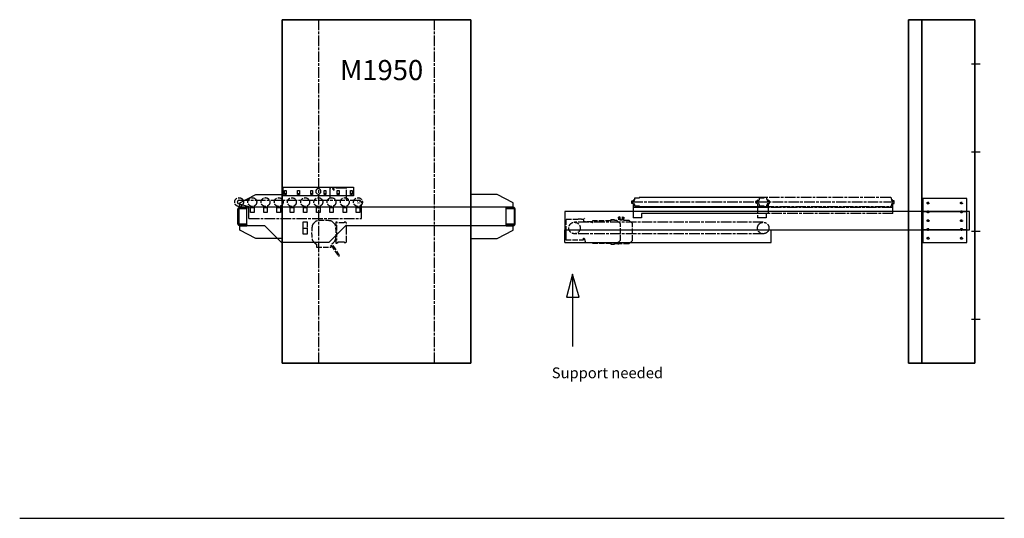
# Model space of a CAD drawing. Units: millimetres. Extents: x -99723 to 187364, y -5694 to 107534.
# Drawn here: x -72249 to -66659, y 55280 to 58111 of the extents above; entities that cross this region are included whole.
import ezdxf

# ---------------------------------------------------------------- set-up
doc = ezdxf.new("R2010")
doc.units = ezdxf.units.MM
doc.header["$LTSCALE"] = 5
for name, pattern in [('AM_ISO02W050', [7.5, 6, -1.5]), ('AM_ISO08W050', [18, 12, -1.5, 3, -1.5]), ('AM_ISO08W050x2', [9, 6, -0.75, 1.5, -0.75])]:
    doc.linetypes.add(name, pattern=pattern)
for name, color, linetype, lineweight in [('AM_3', 6, 'AM_ISO02W050', 25), ('AM_4', 3, 'Continuous', 25), ('AM_5', 3, 'Continuous', 25), ('AM_6', 2, 'Continuous', 35), ('AM_7', 4, 'AM_ISO08W050', 25), ('AM_8', 1, 'Continuous', 25), ('DRAGER', 1, 'Continuous', 25)]:
    doc.layers.add(name, color=color, linetype=linetype, lineweight=lineweight)
doc.styles.get("Standard").update_dxf_attribs({"font": 'ISOCP.SHX'})

# ---------------------------------------------------------------- blocks, each defined once
blk = doc.blocks.new('PRODUCTLIFT_DRAGER_ST75')
for p, q in [((-192.6, -14.2), (-182.3, -14.2)), ((-117.6, -14.2), (-107.3, -14.2)), ((-42.6, -14.2), (-32.3, -14.2)), ((32.4, -14.2), (42.7, -14.2)), ((107.4, -14.2), (117.7, -14.2)), ((182.4, -14.2), (192.7, -14.2))]:
    blk.add_line(p, q)
for points in [[(-200, -25), (200, -25), (200, 25), (-200, 25)], [(-192.6, -18), (-182.5, -18), (-182.5, 5.8), (-192.6, 5.8)], [(-117.6, -18), (-107.5, -18), (-107.5, 5.8), (-117.6, 5.8)], [(-42.6, -18), (-32.5, -18), (-32.5, 5.8), (-42.6, 5.8)], [(32.4, -18), (42.5, -18), (42.5, 5.8), (32.4, 5.8)], [(107.4, -18), (117.5, -18), (117.5, 5.8), (107.4, 5.8)], [(182.4, -18), (192.5, -18), (192.5, 5.8), (182.4, 5.8)]]:
    blk.add_lwpolyline(points, close=True)
blk.add_circle((0, 0), 15)
blk = doc.blocks.new('PRMK5_M1950_V')
for p, q in [((-535.5, 0), (535.5, 0)), ((535.5, -1950), (535.5, 0)), ((-535.5, 0), (-535.5, -1950)), ((-535.5, -1950), (535.5, -1950))]:
    blk.add_line(p, q)
at = {"layer": 'AM_7'}
for p, q in [((330.1, -1950), (330.1, 0)), ((-330.1, 0), (-330.1, -1950))]:
    blk.add_line(p, q, dxfattribs=at)
at = {"layer": 'DRAGER', "xscale": -1}
blk.add_blockref('PRODUCTLIFT_DRAGER_ST75', (-330.1, -975), dxfattribs=at)
blk.add_text('M1950', height=114.15).set_placement((-207, -343.3))
blk = doc.blocks.new('PRMK5_M1950_Z')
for p, q in [((-376.5, 0), (-376.5, -1950)), ((-301, -1950), (-301, 0)), ((0, 0), (0, -1950)), ((-376.5, 0), (0, 0)), ((-376.5, -1950), (0, -1950))]:
    blk.add_line(p, q)
at = {"layer": 'AM_7'}
for p, q in [((-19, -250), (30.6, -250)), ((-19, -750), (30.6, -750)), ((-19, -1200), (30.6, -1200)), ((-19, -1700), (30.6, -1700))]:
    blk.add_line(p, q, dxfattribs=at)
blk = doc.blocks.new('PRODUCTLIFT_CONSOLES_BOVEN_V4534522')
for points in [[(-241.1, 50), (-241.1, 75.2), (-150.1, 122.5), (-0.1, 122.5), (-0.1, -127.5), (-150.1, -127.5), (-241.1, -80.2), (-241.1, -55), (-201.1, -55), (-201.1, 50)], [(1312, 50), (1312, 75.2), (1221, 122.5), (1071, 122.5), (1071, -127.5), (1221, -127.5), (1312, -80.2), (1312, -55), (1272, -55), (1272, 50)]]:
    blk.add_lwpolyline(points, close=True)
for points in [[(-242.1, 50), (-201.1, 50), (-201.1, 45), (-242.1, 45, 0.414214), (-246.1, 41), (-246.1, -46, 0.414214), (-242.1, -50), (-201.1, -50), (-201.1, -55), (-242.1, -55, -0.414214), (-251.1, -46), (-251.1, 41, -0.414214), (-242.1, 50)], [(1313, 50), (1272, 50), (1272, 45), (1313, 45, -0.414214), (1317, 41), (1317, -46, -0.414214), (1313, -50), (1272, -50), (1272, -55), (1313, -55, 0.414214), (1322, -46), (1322, 41, 0.414214), (1313, 50)]]:
    blk.add_lwpolyline(points, format="xyb", close=True)
blk = doc.blocks.new('PRODUCTLIFT_ROLLERDRIVEBN_BENEDEN_V4532524535453')
for p, q in [((-40, 187.5), (-135, 187.5)), ((-135, 187.5), (-135, 118)), ((-40, 118), (-40, 187.5)), ((-650, 118), (30, 118)), ((-595, 81), (-652.9, 98.4)), ((-595, 15), (-595, 81)), ((45, 15), (45, 103)), ((-595, 15), (45, 15))]:
    blk.add_line(p, q)
for centre, radius, start, end in [((-650, 108), 10, 90, 253.2545), ((30, 103), 15, 360, 90)]:
    blk.add_arc(centre, radius, start, end)
at = {"layer": 'AM_3'}
for points in [[(-565, 48), (-585, 48), (-585, 78), (-565, 78)], [(-490, 48), (-510, 48), (-510, 78), (-490, 78)], [(-415, 48), (-435, 48), (-435, 78), (-415, 78)], [(-340, 48), (-360, 48), (-360, 78), (-340, 78)], [(-265, 48), (-285, 48), (-285, 78), (-265, 78)], [(-190, 48), (-210, 48), (-210, 78), (-190, 78)], [(-115, 48), (-135, 48), (-135, 78), (-115, 78)], [(-40, 48), (-60, 48), (-60, 78), (-40, 78)], [(35, 48), (15, 48), (15, 78), (35, 78)]]:
    blk.add_lwpolyline(points, close=True, dxfattribs=at)
for centre in [(-650, 108), (-575, 108), (-500, 108), (-425, 108), (-350, 108), (-275, 108), (-200, 108), (-125, 108), (-50, 108), (25, 108)]:
    blk.add_circle(centre, 25, dxfattribs=at)
at = {"layer": 'AM_7', "linetype": 'AM_ISO08W050x2'}
for q in [(-119, 179.2), (-113.5, 184.6), (-108.1, 179.2), (-113.5, 173.8)]:
    blk.add_line((-113.5, 179.2), q, dxfattribs=at)
at = {"layer": 'AM_3'}
blk.add_text('M', height=20.3, dxfattribs=at).set_placement((17, 97.2))
blk = doc.blocks.new('201209011519347REINALT')
for p, q in [((736, 0), (-736, 0)), ((-736, 0), (-736, -10)), ((736, -10), (736, 0)), ((-736, -10), (-781.6, -10)), ((781.5, -10), (736, -10)), ((-736, -96), (-781.6, -96)), ((-736, -106), (-736, -96)), ((-634.1, -106), (-736, -106)), ((-540.1, -200), (-634.1, -106)), ((-270.1, -200), (-176.1, -106)), ((736, -106), (-176.1, -106)), ((781.5, -96), (736, -96)), ((736, -96), (736, -106)), ((-270.1, -200), (-540.1, -200))]:
    blk.add_line(p, q)
at = {"layer": 'AM_3'}
for p, q in [((-340.7, -209.9), (-340.7, -226.5)), ((-256.7, -216.2), (-216, -278.7)), ((-256.7, -226.5), (-256.7, -216.2)), ((-209.3, -274.3), (-252.5, -208)), ((-340.7, -226.5), (-256.7, -226.5)), ((-216, -278.7), (-209.3, -274.3))]:
    blk.add_line(p, q, dxfattribs=at)
blk.add_lwpolyline([(-392.6, -150.8), (-392.6, -85.8), (-417.6, -85.8), (-417.6, -150.8)], close=True, dxfattribs=at)
blk.add_lwpolyline([(-260, -78.2, 0.082923), (-337.4, -78.2)], format="xyb", dxfattribs=at)
blk.add_lwpolyline([(-232.2, -187.2), (-232.2, -187.2), (-232.1, -187.2), (-232.1, -187.3), (-232.1, -187.3), (-232, -187.3), (-232, -187.4), (-232, -187.4), (-232, -187.5), (-231.9, -187.5), (-231.9, -187.5), (-231.9, -187.6), (-231.9, -187.6), (-231.8, -187.7), (-231.8, -187.7), (-231.8, -187.8), (-231.8, -187.8), (-231.8, -187.8), (-231.8, -187.9), (-231.8, -187.9), (-231.7, -188), (-231.7, -188), (-231.7, -188.1), (-231.7, -188.1), (-231.7, -188.1), (-231.7, -188.2), (-231.7, -188.2), (-231.7, -188.3), (-231.7, -188.3), (-231.7, -202, 0.414214), (-229.2, -204.5), (-223.7, -204.5), (-223.7, -200), (-216.7, -200), (-216.7, -199.3, -0.037316), (-220.2, -197.5), (-192.2, -197.5), (-192.2, -196.5), (-184.2, -196.5), (-184.2, -200.5), (-176.7, -200.5, 0.414214), (-169.7, -193.5), (-169.7, -155.5), (-170.7, -155.5), (-170.7, -149.8), (-169.7, -149.8), (-169.7, -131.9), (-170.7, -131.9), (-170.7, -130.5), (-169.7, -130.5), (-169.7, -92.5, 0.414214), (-176.7, -85.5), (-184.2, -85.5), (-184.2, -89.5), (-223.7, -89.5), (-223.7, -84.5), (-229.2, -84.5, 0.414214), (-231.7, -87), (-231.7, -100.6), (-231.7, -100.7), (-231.7, -100.7), (-231.7, -100.7), (-231.7, -100.8), (-231.7, -100.8), (-231.7, -100.9), (-231.7, -100.9), (-231.7, -101), (-231.8, -101), (-231.8, -101), (-231.8, -101.1), (-231.8, -101.1), (-231.8, -101.2), (-231.8, -101.2), (-231.8, -101.3), (-231.9, -101.3), (-231.9, -101.3), (-231.9, -101.4), (-231.9, -101.4), (-232, -101.5), (-232, -101.5), (-232, -101.5), (-232, -101.6), (-232.1, -101.6), (-232.1, -101.7), (-232.1, -101.7), (-232.2, -101.7), (-232.2, -101.8), (-232.2, -101.8), (-232.2, -101.8), (-232.3, -101.8), (-232.3, -101.9), (-232.3, -101.9), (-232.4, -101.9), (-232.4, -102), (-232.4, -102), (-232.5, -102), (-232.5, -102.1), (-232.5, -102.1), (-232.5, -102.1), (-232.6, -102.1), (-232.6, -102.1), (-232.6, -102.1), (-232.6, -102.2), (-232.6, -102.2), (-232.7, -102.2), (-232.7, -102.2), (-232.7, -102.2), (-232.7, -102.2), (-232.7, -102.3), (-232.8, -102.3), (-232.8, -102.3), (-232.8, -102.3), (-232.8, -102.3), (-232.8, -102.3), (-232.8, -102.3), (-232.8, -102.3), (-232.8, -102.4), (-232.9, -102.4), (-232.9, -102.4), (-232.9, -102.4), (-232.9, -102.4), (-232.9, -102.4), (-232.9, -102.4), (-232.9, -102.4), (-233, -102.4), (-233, -102.5), (-233, -102.5), (-233, -102.5), (-233, -102.5), (-233.1, -102.5), (-233.1, -102.5), (-233.1, -102.5), (-233.1, -102.5), (-233.1, -102.6), (-233.1, -102.6), (-233.1, -102.6), (-233.1, -102.6), (-233.2, -102.6), (-233.2, -102.6), (-233.2, -102.6), (-233.2, -102.6), (-233.2, -102.6), (-233.2, -102.7, 0), (-233.2, -102.7), (-233.2, -102.6), (-233.2, -102.6), (-233.1, -102.5), (-233.1, -102.5), (-232.9, -102.4), (-232.9, -102.4), (-232.8, -102.3), (-232.8, -102.3), (-232.7, -102.2), (-232.7, -102.2), (-232.7, -102.2), (-232.6, -102.2), (-232.6, -102.2), (-232.6, -102.1), (-232.6, -102.1), (-232.6, -102.1), (-232.5, -102.1), (-232.5, -102.1), (-232.5, -102.1), (-232.5, -102), (-232.4, -102), (-232.4, -102), (-232.4, -101.9), (-232.3, -101.9), (-232.3, -101.9), (-232.3, -101.8), (-232.2, -101.8), (-232.2, -101.8), (-226.7, -102), (-226.7, -187), (-232.2, -187.2)], format="xyb", close=True, dxfattribs=at)
for centre, radius, start, end in [((-133.2, -144.5), 235, 170.5195, 189.4805), ((-345.3, -109), 20, 142.7457, 170.5195), ((-298.7, -144.5), 78.5, 127.2543, 143.8084), ((-334.1, -97.9), 20, 99.4805, 127.2543), ((-263.3, -97.9), 20, 52.7457, 80.5195), ((-298.7, -144.5), 78.5, 37.2543, 52.7457), ((-252.1, -109), 20, 9.4805, 37.2543), ((-464.2, -144.5), 235, 350.5195, 9.4805), ((-345.3, -179.9), 20, 189.4805, 217.2543), ((-298.7, -144.5), 78.5, 216.1916, 232.7457), ((-334.1, -191), 20, 232.7457, 250.7713), ((-263.3, -191), 20, 302.4178, 307.2543), ((-298.7, -144.5), 78.5, 306.0207, 322.7457), ((-252.1, -179.9), 20, 322.7457, 350.5195)]:
    blk.add_arc(centre, radius, start, end, dxfattribs=at)
at = {"layer": 'AM_7'}
blk.add_line((-420.6, -118.3), (-389.6, -118.3), dxfattribs=at)
at = {"layer": 'AM_4', "xscale": -1}
blk.add_blockref('PRODUCTLIFT_CONSOLES_BOVEN_V4534522', (535.5, -50.5), dxfattribs=at)
at = {"layer": 'AM_7'}
blk.add_blockref('PRODUCTLIFT_ROLLERDRIVEBN_BENEDEN_V4532524535453', (-130.1, -79), dxfattribs=at)
blk = doc.blocks.new('PRODUCTLIFT_CONSOLE_Z')
for p, q in [((0, 52.5), (250, 52.5)), ((250, -52.5), (0, -52.5))]:
    blk.add_line(p, q)
blk.add_lwpolyline([(0, -125), (250, -125), (250, 125), (0, 125)], close=True)
at = {"layer": 'AM_3'}
for centre in [(30, 100), (220, 100), (30, 50), (30, 0), (220, 50), (220, 0), (30, -50), (220, -50), (30, -100), (220, -100)]:
    blk.add_circle(centre, 5.5, dxfattribs=at)
blk = doc.blocks.new('PRODCUTLIFT_ROLLERD45345RIVEBN_BOVEN_Z5434545345')
for p, q in [((-90.3, 765.5), (-88, 765.5)), ((-90.3, 765.5), (-90.3, 45.2)), ((-88, 765.5), (-83.3, 765.5)), ((-83.3, 765.5), (-79.5, 765.5)), ((-79.5, 765.5), (-78, 765.5)), ((-78, 765.5), (-76.5, 765.5)), ((-76.5, 765.5), (-58, 765.5)), ((-58, 765.5), (-54.5, 765.5)), ((-55, 763), (-55, 1)), ((-54.5, 765.5), (-53, 765.5)), ((-53, 765.5), (-32.5, 765.5)), ((-31, 763), (-53, 763)), ((-50, 752.5), (-47.7, 757.5)), ((-50, 32), (-50, 752.5)), ((-47.7, 757.5), (-44, 757.5)), ((-44, 757.5), (-31, 762)), ((-32.5, 771.8), (-32.1, 772.1)), ((-32.5, 765.5), (-32.5, 771.8)), ((-32.1, 772.1), (-31.5, 772.4)), ((-31.5, 772.4), (-30.6, 772.4)), ((-31, 762), (-31, 763)), ((-30.6, 772.4), (-19.4, 772.4)), ((-19.4, 772.4), (-18.5, 772.4)), ((-14, 763), (-19, 763)), ((-19, 763), (-19, 762)), ((-19, 762), (-6, 757.5)), ((-18.5, 772.4), (-17.9, 772.1)), ((-17.9, 772.1), (-17.5, 771.8)), ((-17.5, 771.8), (-17.5, 765.5)), ((-17.5, 765.5), (-14, 765.5)), ((-14, 765.5), (-14, 763)), ((-6, 757.5), (-2.3, 757.5)), ((-2.3, 757.5), (0, 752.5)), ((0, 752.5), (0, 32)), ((-90.3, 45.2), (-115, 45.2)), ((-115, 45.2), (-115, -3)), ((-46.5, 32), (-50, 32)), ((-46.5, 5.5), (-46.5, 32)), ((-38.1, 5.5), (-46.5, 5.5)), ((-31, 1.5), (-38.1, 5.5)), ((-31, 1), (-31, 1.5)), ((-11.9, 5.5), (-19, 1.5)), ((-19, 1.5), (-19, 1)), ((-19, 1), (-14, 1)), ((-14, 1), (-14, -3)), ((-3.5, 5.5), (-11.9, 5.5)), ((0, 32), (-3.5, 32)), ((-3.5, 32), (-3.5, 5.5)), ((-32.5, -3), (-115, -3)), ((-32.5, -3), (-32.5, -9.3)), ((-32.5, -9.3), (-32.1, -9.6)), ((-32.1, -9.6), (-31.5, -9.9)), ((-31.5, -9.9), (-30.6, -9.9)), ((-30.6, -9.9), (-19.4, -9.9)), ((-19.4, -9.9), (-18.5, -9.9)), ((-18.5, -9.9), (-17.9, -9.6)), ((-17.9, -9.6), (-17.5, -9.3)), ((-14, -3), (-17.5, -3)), ((-17.5, -9.3), (-17.5, -3))]:
    blk.add_line(p, q)
at = {"layer": 'AM_7'}
blk.add_line((-25, 772.4), (-25, -9.9), dxfattribs=at)
blk = doc.blocks.new('2011050615412631REINALT')
for p, q in [((-70.1, 328.5), (-90.1, 307.5)), ((-90.1, 307.5), (-90.1, 251.1)), ((-70.1, 328.5), (25, 328.5)), ((25, 328.5), (45, 307.5)), ((45, 277.7), (45, 307.5)), ((45, 277.7), (62.5, 280)), ((62.5, 280), (45, 277.7)), ((63.6, 272.1), (62.5, 280)), ((-91.6, 251.1), (-91.6, 243.3)), ((-91.6, 251.1), (-90.1, 251.1)), ((63.6, 272.1), (45, 269.6)), ((45, 269.6), (63.6, 272.1)), ((45, 269.6), (45, 259.4)), ((45, 259.4), (63.6, 256.9)), ((63.6, 256.9), (45, 259.4)), ((62.5, 249), (46.5, 251.1)), ((46.5, 251.1), (62.5, 249)), ((46.5, 205.5), (46.5, 227.5)), ((63.6, 256.9), (62.5, 249)), ((-85.9, 205.5), (-91.6, 205.5)), ((-85.9, 102), (-85.9, 205.5)), ((39.9, 205.5), (46.5, 205.5)), ((46.5, 205.5), (39.9, 205.5)), ((39.9, 205.5), (39.9, 102)), ((-81.5, 102), (-85.9, 102)), ((-81.5, 61.5), (-81.5, 102)), ((-58, 55.2), (-81.5, 61.5)), ((39.9, 102), (29.4, 102)), ((29.4, 102), (29.4, 100.5)), ((29.4, 100.5), (35.5, 100.5)), ((35.5, 100.5), (35.5, 52)), ((57, 55), (55, 57)), ((-67.2, -49), (-67.2, 51)), ((-67.2, 51), (-58, 51)), ((-58, 51), (-58, 55.2)), ((35.5, 52), (40, 52)), ((40, 52), (49, 52)), ((49, 52), (49, 40)), ((49, 40), (50, 40)), ((50, 20), (49, 20)), ((49, 20), (49, -49)), ((50, 40), (50, 20)), ((-40, -49), (-67.2, -49)), ((-40, -50), (-40, -49)), ((-20, -50), (-40, -50)), ((49, -49), (-20, -49)), ((-20, -49), (-20, -50))]:
    blk.add_line(p, q)
blk.add_lwpolyline([(-91.6, 205.5), (-91.6, 227.5), (-88.5, 227.5), (-88.5, 240.5), (-68.5, 260.5), (23.4, 260.5), (43.4, 240.5), (43.4, 227.5), (46.5, 227.5), (46.5, 205.5)])
blk = doc.blocks.new('2012090115543187REINALT')
for p, q in [((-1479, -199), (-1479, -128)), ((-307, -199), (-307, -128)), ((-1479, -199), (-307, -199))]:
    blk.add_line(p, q)
at = {"layer": 'AM_3'}
blk.add_circle((-1424, -117.4), 32.5, dxfattribs=at)
at = {"layer": 'AM_4'}
blk.add_lwpolyline([(818, -23), (-1479, -23), (-1479, -128), (818, -128)], close=True, dxfattribs=at)
at = {"layer": 'AM_7'}
for p, q in [((-352.6, -84.9), (-1424, -84.9)), ((-352.6, -149.9), (-1424, -149.9))]:
    blk.add_line(p, q, dxfattribs=at)
blk.add_circle((-352.6, -117.4), 32.5, dxfattribs=at)
at = {"layer": 'AM_3', "extrusion": (0, 0, -1), "zscale": -1, "rotation": 90}
blk.add_blockref('2011050615412631REINALT', (1424, -117.4), dxfattribs=at)
at = {"layer": 'AM_4', "xscale": -1, "rotation": 270}
blk.add_blockref('PRODCUTLIFT_ROLLERD45345RIVEBN_BOVEN_Z5434545345', (-1089, 55), dxfattribs=at)
at = {"layer": 'AM_5'}
blk.add_blockref('PRODUCTLIFT_CONSOLE_Z', (553, -75.5), dxfattribs=at)
at = {"layer": 'AM_7', "xscale": -1, "rotation": 270}
blk.add_blockref('PRODCUTLIFT_ROLLERD45345RIVEBN_BOVEN_Z5434545345', (-382, 55), dxfattribs=at)

msp = doc.modelspace()

# ---------------------------------------------------------------- linework, layer by layer
at = {"layer": 'AM_4'}
msp.add_line((-72248.877, 55280.041), (-66659.049, 55280.041), dxfattribs=at)
at = {"layer": 'AM_8'}
for p, q in [((-69109.998, 56666.217), (-69144.177, 56535.372)), ((-69109.998, 56666.217), (-69109.998, 56254.698)), ((-69072.576, 56535.372), (-69109.998, 56666.217)), ((-69144.177, 56535.372), (-69072.576, 56535.372))]:
    msp.add_line(p, q, dxfattribs=at)

# ---------------------------------------------------------------- block references
for name, p in [('201209011519347REINALT', (-70223.211, 57046.647)), ('2012090115543187REINALT', (-67674.954, 57045.666))]:
    msp.add_blockref(name, p)
at = {"layer": 'AM_6'}
for name, p in [('PRMK5_M1950_V', (-70223.211, 58111.191)), ('PRMK5_M1950_Z', (-66825.955, 58111.191))]:
    msp.add_blockref(name, p, dxfattribs=at)

# ---------------------------------------------------------------- texts
at = {"layer": 'AM_8'}
msp.add_text('Support needed', height=61.34157, dxfattribs=at).set_placement((-69228.051, 56075.311))

doc.saveas('drawing.dxf')
